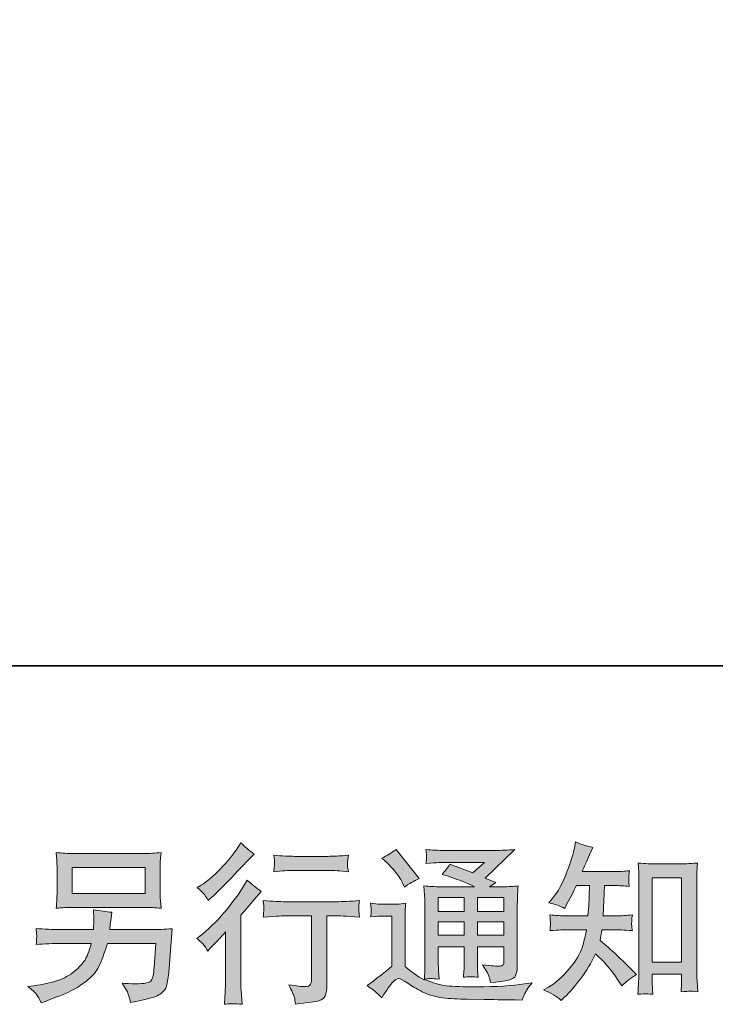
# Model space of a CAD drawing. Units: inches. Extents: x -1054 to 1688, y -390 to 1210.
# Drawn here: x 821 to 1086, y -389 to -14 of the extents above; entities that cross this region are included whole.
import ezdxf

# ---------------------------------------------------------------- set-up
doc = ezdxf.new("R2010")
doc.units = ezdxf.units.IN
doc.header["$MEASUREMENT"] = 0
doc.layers.add('图层 1', color=7, linetype='Continuous')

msp = doc.modelspace()

# ---------------------------------------------------------------- hatches: boundary and pattern name
at = {"layer": '图层 1'}
h = msp.add_hatch(color=7, dxfattribs=at)
h.dxf.hatch_style = 2
edge = h.paths.add_edge_path()
edge.add_spline(control_points=[(892.72, -369), (892.72, -369), (893.56, -368.09), (893.56, -368.09), (893.56, -368.09), (896.78, -364.74), (896.78, -364.74), (897.38, -364.1), (898.3, -363.09), (899.55, -361.72), (899.55, -361.72), (899.55, -379.88), (899.55, -379.88), (899.55, -380.96), (899.5, -382.2), (899.42, -383.62), (899.33, -385.04), (899.23, -386.93), (899.1, -389.29), (900.91, -389.03), (903.16, -389.03), (905.82, -389.29), (905.82, -389.29), (905.43, -384.07), (905.43, -384.07), (905.35, -383.04), (905.3, -381.64), (905.3, -379.88), (905.3, -379.88), (905.3, -355.34), (905.3, -355.34), (905.3, -355.34), (907.3, -353.02), (907.3, -353.02), (907.3, -353.02), (909.94, -349.99), (909.94, -349.99), (909.94, -349.99), (913.03, -346.38), (913.03, -346.38), (910.89, -344.71), (909.13, -343.25), (907.75, -342), (907.75, -342), (906.78, -343.68), (906.78, -343.68), (904.77, -347.07), (902.19, -350.61), (899.04, -354.31), (895.9, -358), (892.78, -361.03), (889.69, -363.39), (889.69, -363.39), (888.59, -364.23), (888.59, -364.23), (890.23, -365.43), (891.6, -367.02), (892.72, -369)], knot_values=[0, 0, 0, 0, 1, 1, 1, 2, 2, 2, 3, 3, 3, 4, 4, 4, 5, 5, 5, 6, 6, 6, 7, 7, 7, 8, 8, 8, 9, 9, 9, 10, 10, 10, 11, 11, 11, 12, 12, 12, 13, 13, 13, 14, 14, 14, 15, 15, 15, 16, 16, 16, 17, 17, 17, 18, 18, 18, 19, 19, 19, 19], degree=3, periodic=0)
edge = h.paths.add_edge_path()
edge.add_spline(control_points=[(891.48, -347.54), (891.89, -348.06), (892.37, -348.79), (892.93, -349.73), (892.93, -349.73), (893.71, -349.02), (893.71, -349.02), (896.84, -346.15), (899.91, -343.1), (902.92, -339.9), (905.93, -336.7), (907.79, -334.74), (908.52, -334.01), (908.52, -334.01), (910.46, -332.14), (910.46, -332.14), (908.61, -330.77), (906.89, -329.31), (905.3, -327.76), (905.3, -327.76), (904.14, -329.63), (904.14, -329.63), (902.55, -332.17), (900.38, -334.85), (897.64, -337.68), (894.89, -340.52), (892.42, -342.6), (890.23, -343.93), (890.23, -343.93), (888.75, -344.84), (888.75, -344.84), (890.16, -346.12), (891.08, -347.03), (891.48, -347.54)], knot_values=[0, 0, 0, 0, 1, 1, 1, 2, 2, 2, 3, 3, 3, 4, 4, 4, 5, 5, 5, 6, 6, 6, 7, 7, 7, 8, 8, 8, 9, 9, 9, 10, 10, 10, 11, 11, 11, 11], degree=3, periodic=0)
edge = h.paths.add_edge_path()
edge.add_spline(control_points=[(913.85, -349.78), (913.85, -349.78), (914.11, -351.9), (914.11, -351.9), (914.11, -352.01), (914.1, -352.33), (914.08, -352.85), (914.05, -353.36), (914.03, -353.83), (914.01, -354.24), (913.99, -354.65), (913.94, -355.27), (913.85, -356.07), (919.13, -355.72), (921.88, -355.55), (922.1, -355.55), (922.1, -355.55), (932.28, -355.55), (932.28, -355.55), (932.28, -355.55), (932.28, -378.23), (932.28, -378.23), (932.28, -379.95), (932.14, -381.09), (931.86, -381.67), (931.58, -382.25), (930.86, -382.55), (929.7, -382.55), (928.54, -382.59), (926.5, -382.35), (923.58, -381.84), (924.82, -384.2), (925.53, -385.79), (925.7, -386.63), (925.88, -387.46), (926, -388.32), (926.09, -389.18), (930.88, -388.67), (933.86, -388.24), (935.06, -387.92), (936.25, -387.59), (937.04, -386.99), (937.43, -386.11), (937.84, -385.23), (938.03, -383.66), (938.03, -381.39), (938.03, -381.39), (938.03, -355.55), (938.03, -355.55), (938.03, -355.55), (941.64, -355.55), (941.64, -355.55), (942.37, -355.55), (945.31, -355.72), (950.47, -356.07), (950.29, -354.24), (950.2, -353.19), (950.18, -352.91), (950.15, -352.65), (950.16, -352.27), (950.21, -351.79), (950.25, -351.32), (950.34, -350.66), (950.47, -349.78), (946.86, -350.08), (943.89, -350.23), (941.57, -350.23), (941.57, -350.23), (922.1, -350.23), (922.1, -350.23), (920.29, -350.23), (917.54, -350.08), (913.85, -349.78)], knot_values=[0, 0, 0, 0, 1, 1, 1, 2, 2, 2, 3, 3, 3, 4, 4, 4, 5, 5, 5, 6, 6, 6, 7, 7, 7, 8, 8, 8, 9, 9, 9, 10, 10, 10, 11, 11, 11, 12, 12, 12, 13, 13, 13, 14, 14, 14, 15, 15, 15, 16, 16, 16, 17, 17, 17, 18, 18, 18, 19, 19, 19, 20, 20, 20, 21, 21, 21, 22, 22, 22, 23, 23, 23, 24, 24, 24, 24], degree=3, periodic=0)
edge = h.paths.add_edge_path()
edge.add_spline(control_points=[(938.55, -332.96), (938.55, -332.96), (925.73, -332.96), (925.73, -332.96), (923.75, -332.96), (921.13, -332.81), (917.87, -332.51), (917.87, -332.51), (918.12, -334.55), (918.12, -334.55), (918.21, -335.22), (918.21, -335.88), (918.12, -336.55), (918.04, -337.21), (917.95, -337.96), (917.87, -338.8), (920.92, -338.46), (923.54, -338.29), (925.73, -338.29), (925.73, -338.29), (938.55, -338.29), (938.55, -338.29), (940.57, -338.29), (943.14, -338.46), (946.28, -338.8), (946.28, -338.8), (945.96, -336.83), (945.96, -336.83), (945.87, -336.59), (945.85, -336.2), (945.89, -335.62), (945.89, -334.91), (946.02, -333.86), (946.28, -332.51), (942.88, -332.81), (940.31, -332.96), (938.55, -332.96)], knot_values=[0, 0, 0, 0, 1, 1, 1, 2, 2, 2, 3, 3, 3, 4, 4, 4, 5, 5, 5, 6, 6, 6, 7, 7, 7, 8, 8, 8, 9, 9, 9, 10, 10, 10, 11, 11, 11, 12, 12, 12, 12], degree=3, periodic=0)
h = msp.add_hatch(color=7, dxfattribs=at)
h.dxf.hatch_style = 2
edge = h.paths.add_edge_path()
edge.add_spline(control_points=[(1027.24, -387.79), (1027.24, -387.79), (1028.46, -386.63), (1028.46, -386.63), (1030.48, -384.69), (1032.54, -382.31), (1034.65, -379.5), (1036.75, -376.68), (1038.62, -373.57), (1040.25, -370.13), (1043.39, -372.88), (1046.2, -376.1), (1048.69, -379.8), (1048.69, -379.8), (1050.3, -382.25), (1050.3, -382.25), (1051.94, -380.61), (1053.8, -379.18), (1055.91, -377.93), (1055.91, -377.93), (1052.3, -374.39), (1052.3, -374.39), (1052.3, -374.39), (1048.18, -370.33), (1048.18, -370.33), (1046.33, -368.61), (1044.27, -366.83), (1041.99, -364.98), (1042.25, -363.78), (1042.49, -362.42), (1042.7, -360.92), (1042.7, -360.92), (1048.18, -360.92), (1048.18, -360.92), (1048.78, -360.92), (1050.82, -361.03), (1054.3, -361.24), (1054.08, -359.72), (1053.99, -358.77), (1054.01, -358.43), (1054.03, -358.06), (1054.05, -357.68), (1054.07, -357.25), (1054.09, -356.82), (1054.17, -356.15), (1054.3, -355.27), (1052.11, -355.49), (1050.03, -355.6), (1048.05, -355.6), (1048.05, -355.6), (1043.22, -355.6), (1043.22, -355.6), (1043.22, -355.6), (1043.73, -344.08), (1043.73, -344.08), (1043.73, -344.08), (1047.6, -344.08), (1047.6, -344.08), (1049.32, -344.08), (1051.16, -344.19), (1053.14, -344.41), (1053.14, -344.41), (1053.01, -342.62), (1053.01, -342.62), (1052.92, -342), (1052.89, -341.59), (1052.91, -341.42), (1052.93, -341.25), (1052.96, -340.93), (1052.98, -340.46), (1053, -339.98), (1053.07, -339.32), (1053.2, -338.44), (1051.18, -338.65), (1049.32, -338.76), (1047.6, -338.76), (1047.6, -338.76), (1035.23, -338.76), (1035.23, -338.76), (1035.96, -336.95), (1036.88, -334.83), (1038, -332.38), (1038, -332.38), (1039.29, -329.55), (1039.29, -329.55), (1037.1, -329.2), (1034.91, -328.49), (1032.72, -327.42), (1032.72, -327.42), (1032.26, -329.8), (1032.26, -329.8), (1031.88, -331.69), (1030.93, -334.7), (1029.43, -338.84), (1027.93, -342.97), (1026.04, -346.43), (1023.76, -349.17), (1023.76, -349.17), (1022.54, -350.66), (1022.54, -350.66), (1024.81, -351.17), (1026.83, -351.88), (1028.59, -352.78), (1028.59, -352.78), (1029.3, -351.3), (1029.3, -351.3), (1029.3, -351.3), (1031.62, -346.92), (1031.62, -346.92), (1031.92, -346.32), (1032.39, -345.37), (1033.04, -344.08), (1033.04, -344.08), (1037.93, -344.08), (1037.93, -344.08), (1037.93, -344.08), (1037.68, -352.18), (1037.68, -352.18), (1037.63, -352.44), (1037.55, -353.58), (1037.42, -355.6), (1037.42, -355.6), (1029.24, -355.6), (1029.24, -355.6), (1027.22, -355.6), (1025.11, -355.49), (1022.92, -355.27), (1023.05, -356.93), (1023.13, -357.91), (1023.15, -358.22), (1023.17, -358.54), (1023.16, -358.92), (1023.12, -359.4), (1023.07, -359.87), (1023.01, -360.49), (1022.92, -361.24), (1026.4, -361.03), (1028.51, -360.92), (1029.24, -360.92), (1029.24, -360.92), (1036.84, -360.92), (1036.84, -360.92), (1036.41, -363.24), (1035.85, -365.54), (1035.16, -367.81), (1034.48, -370.09), (1032.84, -372.75), (1030.27, -375.83), (1027.69, -378.9), (1025.05, -381.22), (1022.34, -382.76), (1022.34, -382.76), (1020.54, -383.79), (1020.54, -383.79), (1023.33, -385), (1025.56, -386.33), (1027.24, -387.79)], knot_values=[0, 0, 0, 0, 1, 1, 1, 2, 2, 2, 3, 3, 3, 4, 4, 4, 5, 5, 5, 6, 6, 6, 7, 7, 7, 8, 8, 8, 9, 9, 9, 10, 10, 10, 11, 11, 11, 12, 12, 12, 13, 13, 13, 14, 14, 14, 15, 15, 15, 16, 16, 16, 17, 17, 17, 18, 18, 18, 19, 19, 19, 20, 20, 20, 21, 21, 21, 22, 22, 22, 23, 23, 23, 24, 24, 24, 25, 25, 25, 26, 26, 26, 27, 27, 27, 28, 28, 28, 29, 29, 29, 30, 30, 30, 31, 31, 31, 32, 32, 32, 33, 33, 33, 34, 34, 34, 35, 35, 35, 36, 36, 36, 37, 37, 37, 38, 38, 38, 39, 39, 39, 40, 40, 40, 41, 41, 41, 42, 42, 42, 43, 43, 43, 44, 44, 44, 45, 45, 45, 46, 46, 46, 47, 47, 47, 48, 48, 48, 49, 49, 49, 50, 50, 50, 51, 51, 51, 52, 52, 52, 52], degree=3, periodic=0)
edge = h.paths.add_edge_path()
edge.add_spline(control_points=[(1059.29, -385.25), (1059.59, -385.23), (1060.52, -385.32), (1062.05, -385.49), (1062.05, -385.49), (1061.99, -383.36), (1061.99, -383.36), (1061.99, -383.36), (1061.86, -381.3), (1061.86, -381.3), (1061.86, -381.3), (1061.86, -377.76), (1061.86, -377.76), (1061.86, -377.76), (1073.03, -377.76), (1073.03, -377.76), (1073.03, -377.76), (1073.03, -381.62), (1073.03, -381.62), (1073.03, -381.84), (1073, -382.2), (1072.96, -382.74), (1072.92, -383.28), (1072.9, -383.88), (1072.9, -384.52), (1074.61, -384.39), (1075.67, -384.31), (1076.07, -384.29), (1076.46, -384.26), (1077.49, -384.35), (1079.17, -384.52), (1079.17, -384.52), (1078.91, -380.21), (1078.91, -380.21), (1078.82, -378.92), (1078.78, -377.5), (1078.78, -375.93), (1078.78, -375.93), (1078.78, -342.56), (1078.78, -342.56), (1078.78, -341.23), (1078.79, -340.13), (1078.81, -339.25), (1078.83, -338.39), (1078.93, -337.15), (1079.1, -335.52), (1075.65, -335.73), (1073.65, -335.84), (1073.13, -335.84), (1073.13, -335.84), (1062.24, -335.84), (1062.24, -335.84), (1061.5, -335.84), (1059.58, -335.73), (1056.47, -335.52), (1056.47, -335.52), (1056.73, -338.99), (1056.73, -338.99), (1056.77, -339.53), (1056.79, -340.71), (1056.79, -342.56), (1056.79, -342.56), (1056.79, -376.73), (1056.79, -376.73), (1056.79, -377.93), (1056.75, -379.2), (1056.66, -380.55), (1056.58, -381.9), (1056.49, -383.56), (1056.4, -385.49), (1058.02, -385.36), (1058.99, -385.27), (1059.29, -385.25)], knot_values=[0, 0, 0, 0, 1, 1, 1, 2, 2, 2, 3, 3, 3, 4, 4, 4, 5, 5, 5, 6, 6, 6, 7, 7, 7, 8, 8, 8, 9, 9, 9, 10, 10, 10, 11, 11, 11, 12, 12, 12, 13, 13, 13, 14, 14, 14, 15, 15, 15, 16, 16, 16, 17, 17, 17, 18, 18, 18, 19, 19, 19, 20, 20, 20, 21, 21, 21, 22, 22, 22, 23, 23, 23, 24, 24, 24, 24], degree=3, periodic=0)
h.paths.add_polyline_path([(1061.86, -341.16), (1073.03, -341.16), (1073.03, -373.21), (1061.86, -373.21)])
h = msp.add_hatch(color=7, dxfattribs=at)
h.dxf.hatch_style = 2
h.paths.add_polyline_path([(841.16, -337.19), (868.9, -337.19), (868.9, -347.07), (841.16, -347.07)])
edge = h.paths.add_edge_path()
edge.add_spline(control_points=[(827.47, -385.36), (828, -386.03), (828.64, -387.16), (829.37, -388.75), (829.37, -388.75), (831.23, -388.04), (831.23, -388.04), (836.09, -386.24), (839.49, -384.82), (841.45, -383.79), (843.4, -382.76), (845.34, -381.45), (847.28, -379.86), (849.21, -378.27), (850.7, -376.28), (851.75, -373.87), (852.81, -371.47), (853.74, -368.89), (854.56, -366.14), (854.56, -366.14), (872.98, -366.14), (872.98, -366.14), (872.98, -366.14), (872.34, -375.22), (872.34, -375.22), (872.21, -376.56), (872.12, -377.46), (872.08, -377.95), (872.04, -378.45), (871.79, -379.18), (871.34, -380.12), (870.89, -381.07), (868.79, -381.52), (865.06, -381.47), (863.38, -381.47), (861.75, -381.39), (860.16, -381.22), (861.41, -383.19), (862.09, -384.31), (862.22, -384.59), (862.35, -384.87), (862.72, -386.2), (863.32, -388.56), (869.03, -387.53), (872.63, -386.58), (874.11, -385.73), (875.59, -384.87), (876.54, -383.86), (876.94, -382.72), (877.35, -381.58), (877.66, -379.76), (877.88, -377.22), (877.88, -377.22), (879.17, -360.56), (879.17, -360.56), (876.33, -360.73), (873.71, -360.81), (871.31, -360.81), (871.31, -360.81), (855.46, -360.81), (855.46, -360.81), (855.46, -360.81), (855.65, -358.88), (855.65, -358.88), (855.65, -358.88), (855.97, -356.56), (855.97, -356.56), (855.97, -356.56), (856.3, -354.24), (856.3, -354.24), (854.15, -354.07), (851.79, -353.75), (849.21, -353.28), (849.21, -353.28), (849.34, -356.37), (849.34, -356.37), (849.34, -356.37), (849.4, -357.53), (849.4, -357.53), (849.4, -357.79), (849.38, -358.22), (849.34, -358.84), (849.3, -359.46), (849.27, -360.13), (849.27, -360.81), (849.27, -360.81), (837.23, -360.81), (837.23, -360.81), (833.62, -360.81), (830.38, -360.68), (827.5, -360.43), (827.5, -360.43), (827.63, -362.36), (827.63, -362.36), (827.67, -363.13), (827.68, -363.56), (827.66, -363.67), (827.64, -363.78), (827.62, -364.08), (827.59, -364.51), (827.57, -364.96), (827.54, -365.65), (827.5, -366.53), (830.63, -366.27), (833.88, -366.14), (837.23, -366.14), (837.23, -366.14), (848.44, -366.14), (848.44, -366.14), (847.53, -369.19), (846.7, -371.34), (845.92, -372.58), (845.15, -373.83), (843.85, -375.2), (842.03, -376.73), (840.2, -378.25), (838.02, -379.43), (835.49, -380.27), (832.95, -381.11), (829.97, -381.77), (826.53, -382.25), (826.53, -382.25), (824.34, -382.57), (824.34, -382.57), (825.89, -383.77), (826.93, -384.69), (827.47, -385.36)], knot_values=[0, 0, 0, 0, 1, 1, 1, 2, 2, 2, 3, 3, 3, 4, 4, 4, 5, 5, 5, 6, 6, 6, 7, 7, 7, 8, 8, 8, 9, 9, 9, 10, 10, 10, 11, 11, 11, 12, 12, 12, 13, 13, 13, 14, 14, 14, 15, 15, 15, 16, 16, 16, 17, 17, 17, 18, 18, 18, 19, 19, 19, 20, 20, 20, 21, 21, 21, 22, 22, 22, 23, 23, 23, 24, 24, 24, 25, 25, 25, 26, 26, 26, 27, 27, 27, 28, 28, 28, 29, 29, 29, 30, 30, 30, 31, 31, 31, 32, 32, 32, 33, 33, 33, 34, 34, 34, 35, 35, 35, 36, 36, 36, 37, 37, 37, 38, 38, 38, 39, 39, 39, 40, 40, 40, 41, 41, 41, 42, 42, 42, 42], degree=3, periodic=0)
edge = h.paths.add_edge_path()
edge.add_spline(control_points=[(841.71, -352.4), (841.71, -352.4), (868.28, -352.4), (868.28, -352.4), (870.56, -352.4), (872.79, -352.5), (874.98, -352.72), (874.98, -352.72), (874.72, -349.54), (874.72, -349.54), (874.68, -349.11), (874.66, -348.01), (874.66, -346.23), (874.66, -346.23), (874.66, -338.14), (874.66, -338.14), (874.66, -336.63), (874.67, -335.49), (874.69, -334.74), (874.71, -333.99), (874.81, -332.92), (874.98, -331.54), (872.79, -331.76), (870.56, -331.87), (868.28, -331.87), (868.28, -331.87), (841.78, -331.87), (841.78, -331.87), (839.5, -331.87), (837.27, -331.76), (835.08, -331.54), (835.08, -331.54), (835.34, -334.64), (835.34, -334.64), (835.38, -335.13), (835.4, -336.29), (835.4, -338.14), (835.4, -338.14), (835.4, -346.17), (835.4, -346.17), (835.4, -347.61), (835.38, -348.7), (835.34, -349.47), (835.29, -350.25), (835.21, -351.34), (835.08, -352.72), (837.27, -352.5), (839.48, -352.4), (841.71, -352.4)], knot_values=[0, 0, 0, 0, 1, 1, 1, 2, 2, 2, 3, 3, 3, 4, 4, 4, 5, 5, 5, 6, 6, 6, 7, 7, 7, 8, 8, 8, 9, 9, 9, 10, 10, 10, 11, 11, 11, 12, 12, 12, 13, 13, 13, 14, 14, 14, 15, 15, 15, 16, 16, 16, 16], degree=3, periodic=0)
h = msp.add_hatch(color=7, dxfattribs=at)
h.dxf.hatch_style = 2
h.paths.add_polyline_path([(980.47, -348.57), (990.35, -348.57), (990.35, -353.9), (980.47, -353.9)])
edge = h.paths.add_edge_path()
edge.add_spline(control_points=[(959.03, -386.8), (960.8, -383.84), (962.17, -381.84), (963.16, -380.81), (964.02, -379.91), (964.75, -379.45), (965.37, -379.48), (965.99, -379.5), (967.09, -380.06), (968.63, -381.13), (970.17, -382.2), (972.08, -383.32), (974.35, -384.5), (976.62, -385.68), (979.2, -386.46), (982.08, -386.8), (984.95, -387.14), (988.03, -387.34), (991.29, -387.38), (991.29, -387.38), (997.93, -387.44), (997.93, -387.44), (1003.17, -387.53), (1007.07, -387.59), (1009.65, -387.64), (1009.65, -387.64), (1012.36, -387.7), (1012.36, -387.7), (1013.13, -385.73), (1013.73, -384.39), (1014.16, -383.73), (1014.59, -383.06), (1015.28, -382.18), (1016.22, -381.07), (1016.22, -381.07), (1013.32, -381.52), (1013.32, -381.52), (1008.77, -382.25), (1002.65, -382.61), (994.96, -382.61), (990.07, -382.65), (986.25, -382.53), (983.53, -382.22), (980.8, -381.92), (978.02, -381.09), (975.18, -379.71), (976.69, -379.54), (977.59, -379.45), (977.89, -379.48), (978.19, -379.5), (979.16, -379.58), (980.79, -379.71), (980.79, -379.71), (980.53, -376.36), (980.53, -376.36), (980.49, -375.89), (980.47, -374.67), (980.47, -372.69), (980.47, -372.69), (980.47, -367.47), (980.47, -367.47), (980.47, -367.47), (990.35, -367.47), (990.35, -367.47), (990.35, -367.47), (990.35, -373.01), (990.35, -373.01), (990.35, -374.17), (990.32, -375.12), (990.28, -375.87), (990.24, -376.62), (990.15, -377.67), (990.02, -379), (991.91, -378.75), (993.8, -378.75), (995.68, -379), (995.68, -379), (995.43, -376.3), (995.43, -376.3), (995.39, -376), (995.35, -375.4), (995.33, -374.52), (995.31, -373.63), (995.33, -373.14), (995.37, -373.01), (995.37, -373.01), (995.43, -367.47), (995.43, -367.47), (995.43, -367.47), (1005.46, -367.47), (1005.46, -367.47), (1005.46, -367.47), (1005.46, -372.56), (1005.46, -372.56), (1005.46, -373.42), (1005.36, -373.98), (1005.14, -374.26), (1004.93, -374.54), (1004.45, -374.71), (1003.72, -374.75), (1002.91, -374.84), (1000.76, -374.69), (997.28, -374.3), (997.28, -374.3), (999.21, -377.26), (999.21, -377.26), (999.56, -377.78), (999.92, -379.02), (1000.31, -381), (1006.23, -380.57), (1009.39, -379.73), (1009.82, -378.49), (1010.25, -377.24), (1010.49, -376.25), (1010.53, -375.52), (1010.53, -375.52), (1010.53, -351.99), (1010.53, -351.99), (1010.53, -350.81), (1010.55, -349.63), (1010.6, -348.38), (1010.64, -347.16), (1010.73, -345.76), (1010.85, -344.21), (1009.01, -344.43), (1007.21, -344.54), (1005.46, -344.54), (1005.46, -344.54), (999.93, -344.54), (999.93, -344.54), (999.93, -344.54), (1002.31, -342.92), (1002.31, -342.92), (1002.31, -342.92), (998.27, -341.21), (998.27, -341.21), (998.27, -341.21), (1009.63, -330.38), (1009.63, -330.38), (1007.06, -330.6), (1004.45, -330.71), (1001.79, -330.71), (1001.79, -330.71), (982.98, -330.71), (982.98, -330.71), (980.36, -330.71), (977.96, -330.6), (975.78, -330.38), (975.96, -331.84), (976.03, -332.68), (976.01, -332.94), (975.99, -333.2), (975.97, -333.54), (975.95, -333.95), (975.92, -334.33), (975.87, -334.91), (975.78, -335.64), (980.14, -335.39), (982.42, -335.26), (982.59, -335.26), (982.59, -335.26), (998.01, -335.26), (998.01, -335.26), (998.01, -335.26), (993.58, -339.27), (993.58, -339.27), (993.58, -339.27), (984.9, -335.97), (984.9, -335.97), (984.05, -337.32), (983.04, -338.63), (981.88, -339.85), (987.1, -341.4), (991.23, -342.95), (994.21, -344.54), (994.21, -344.54), (981.24, -344.54), (981.24, -344.54), (979.23, -344.54), (977.16, -344.43), (975.01, -344.21), (975.01, -344.21), (975.2, -347.69), (975.2, -347.69), (975.33, -350.25), (975.4, -351.58), (975.4, -351.67), (975.4, -351.67), (975.4, -373.31), (975.4, -373.31), (975.4, -374.82), (975.38, -375.95), (975.33, -376.73), (975.29, -377.5), (975.2, -378.57), (975.07, -379.95), (972.63, -378.66), (970.22, -376.96), (967.84, -374.86), (967.84, -374.86), (967.84, -355.34), (967.84, -355.34), (967.84, -354.65), (967.85, -354.01), (967.87, -353.4), (967.89, -352.8), (967.99, -351.92), (968.16, -350.81), (966.9, -351.02), (965.8, -351.15), (964.83, -351.15), (964.83, -351.15), (958.52, -351.15), (958.52, -351.15), (957.32, -351.15), (956.05, -351.04), (954.72, -350.83), (954.72, -350.83), (954.98, -352.65), (954.98, -352.65), (954.98, -352.76), (954.96, -353.04), (954.94, -353.45), (954.92, -353.88), (954.9, -354.24), (954.88, -354.56), (954.86, -354.89), (954.8, -355.36), (954.72, -356.02), (954.72, -356.02), (956.91, -355.83), (956.91, -355.83), (957.94, -355.75), (958.52, -355.7), (958.65, -355.7), (958.65, -355.7), (962.77, -355.7), (962.77, -355.7), (962.77, -355.7), (962.77, -374.82), (962.77, -374.82), (959.94, -377.22), (957.53, -379.13), (955.56, -380.55), (955.56, -380.55), (953.36, -382.16), (953.36, -382.16), (955.51, -383.62), (957.4, -385.17), (959.03, -386.8)], knot_values=[0, 0, 0, 0, 1, 1, 1, 2, 2, 2, 3, 3, 3, 4, 4, 4, 5, 5, 5, 6, 6, 6, 7, 7, 7, 8, 8, 8, 9, 9, 9, 10, 10, 10, 11, 11, 11, 12, 12, 12, 13, 13, 13, 14, 14, 14, 15, 15, 15, 16, 16, 16, 17, 17, 17, 18, 18, 18, 19, 19, 19, 20, 20, 20, 21, 21, 21, 22, 22, 22, 23, 23, 23, 24, 24, 24, 25, 25, 25, 26, 26, 26, 27, 27, 27, 28, 28, 28, 29, 29, 29, 30, 30, 30, 31, 31, 31, 32, 32, 32, 33, 33, 33, 34, 34, 34, 35, 35, 35, 36, 36, 36, 37, 37, 37, 38, 38, 38, 39, 39, 39, 40, 40, 40, 41, 41, 41, 42, 42, 42, 43, 43, 43, 44, 44, 44, 45, 45, 45, 46, 46, 46, 47, 47, 47, 48, 48, 48, 49, 49, 49, 50, 50, 50, 51, 51, 51, 52, 52, 52, 53, 53, 53, 54, 54, 54, 55, 55, 55, 56, 56, 56, 57, 57, 57, 58, 58, 58, 59, 59, 59, 60, 60, 60, 61, 61, 61, 62, 62, 62, 63, 63, 63, 64, 64, 64, 65, 65, 65, 66, 66, 66, 67, 67, 67, 68, 68, 68, 69, 69, 69, 70, 70, 70, 71, 71, 71, 72, 72, 72, 73, 73, 73, 74, 74, 74, 75, 75, 75, 76, 76, 76, 77, 77, 77, 78, 78, 78, 79, 79, 79, 80, 80, 80, 81, 81, 81, 82, 82, 82, 83, 83, 83, 83], degree=3, periodic=0)
h.paths.add_polyline_path([(980.47, -357.94), (990.35, -357.94), (990.35, -362.92), (980.47, -362.92)])
h.paths.add_polyline_path([(995.41, -357.94), (1005.46, -357.94), (1005.46, -362.92), (995.41, -362.92)])
h.paths.add_polyline_path([(995.41, -348.57), (1005.46, -348.57), (1005.46, -353.9), (995.41, -353.9)])
edge = h.paths.add_edge_path()
edge.add_spline(control_points=[(961.03, -335.43), (961.5, -335.9), (962.41, -336.91), (963.74, -338.46), (965.07, -340), (966.06, -341.44), (966.7, -342.77), (966.7, -342.77), (967.6, -344.64), (967.6, -344.64), (969.32, -343.4), (971.17, -342.32), (973.14, -341.42), (973.14, -341.42), (964.38, -330.34), (964.38, -330.34), (962.66, -331.63), (960.88, -332.75), (959.03, -333.69), (959.03, -333.69), (961.03, -335.43), (961.03, -335.43)], knot_values=[0, 0, 0, 0, 1, 1, 1, 2, 2, 2, 3, 3, 3, 4, 4, 4, 5, 5, 5, 6, 6, 6, 7, 7, 7, 7], degree=3, periodic=0)

# ---------------------------------------------------------------- linework, layer by layer
at = {"layer": '图层 1', "color": 7, "lineweight": 35}
msp.add_lwpolyline([(1688.32, -260.43), (-1054.47, -260.43), (-1054.47, 1110.98), (1688.32, 1110.98), (1688.32, -260.43)], dxfattribs=at)
at = {"layer": '图层 1', "color": 7, "lineweight": 0}
for points in [[(841.16, -337.19), (868.9, -337.19), (868.9, -347.07), (841.16, -347.07), (841.16, -337.19)], [(1061.86, -341.16), (1073.03, -341.16), (1073.03, -373.21), (1061.86, -373.21), (1061.86, -341.16)], [(980.47, -348.57), (990.35, -348.57), (990.35, -353.9), (980.47, -353.9), (980.47, -348.57)], [(995.41, -348.57), (1005.46, -348.57), (1005.46, -353.9), (995.41, -353.9), (995.41, -348.57)], [(980.47, -357.94), (990.35, -357.94), (990.35, -362.92), (980.47, -362.92), (980.47, -357.94)], [(995.41, -357.94), (1005.46, -357.94), (1005.46, -362.92), (995.41, -362.92), (995.41, -357.94)]]:
    msp.add_lwpolyline(points, dxfattribs=at)
for points, knots in [([(891.48, -347.54), (891.89, -348.06), (892.37, -348.79), (892.93, -349.73), (892.93, -349.73), (893.71, -349.02), (893.71, -349.02), (896.84, -346.15), (899.91, -343.1), (902.92, -339.9), (905.93, -336.7), (907.79, -334.74), (908.52, -334.01), (908.52, -334.01), (910.46, -332.14), (910.46, -332.14), (908.61, -330.77), (906.89, -329.31), (905.3, -327.76), (905.3, -327.76), (904.14, -329.63), (904.14, -329.63), (902.55, -332.17), (900.38, -334.85), (897.64, -337.68), (894.89, -340.52), (892.42, -342.6), (890.23, -343.93), (890.23, -343.93), (888.75, -344.84), (888.75, -344.84), (890.16, -346.12), (891.08, -347.03), (891.48, -347.54)], [0, 0, 0, 0, 1, 1, 1, 2, 2, 2, 3, 3, 3, 4, 4, 4, 5, 5, 5, 6, 6, 6, 7, 7, 7, 8, 8, 8, 9, 9, 9, 10, 10, 10, 11, 11, 11, 11]), ([(1027.24, -387.79), (1027.24, -387.79), (1028.46, -386.63), (1028.46, -386.63), (1030.48, -384.69), (1032.54, -382.31), (1034.65, -379.5), (1036.75, -376.68), (1038.62, -373.57), (1040.25, -370.13), (1043.39, -372.88), (1046.2, -376.1), (1048.69, -379.8), (1048.69, -379.8), (1050.3, -382.25), (1050.3, -382.25), (1051.94, -380.61), (1053.8, -379.18), (1055.91, -377.93), (1055.91, -377.93), (1052.3, -374.39), (1052.3, -374.39), (1052.3, -374.39), (1048.18, -370.33), (1048.18, -370.33), (1046.33, -368.61), (1044.27, -366.83), (1041.99, -364.98), (1042.25, -363.78), (1042.49, -362.42), (1042.7, -360.92), (1042.7, -360.92), (1048.18, -360.92), (1048.18, -360.92), (1048.78, -360.92), (1050.82, -361.03), (1054.3, -361.24), (1054.08, -359.72), (1053.99, -358.77), (1054.01, -358.43), (1054.03, -358.06), (1054.05, -357.68), (1054.07, -357.25), (1054.09, -356.82), (1054.17, -356.15), (1054.3, -355.27), (1052.11, -355.49), (1050.03, -355.6), (1048.05, -355.6), (1048.05, -355.6), (1043.22, -355.6), (1043.22, -355.6), (1043.22, -355.6), (1043.73, -344.08), (1043.73, -344.08), (1043.73, -344.08), (1047.6, -344.08), (1047.6, -344.08), (1049.32, -344.08), (1051.16, -344.19), (1053.14, -344.41), (1053.14, -344.41), (1053.01, -342.62), (1053.01, -342.62), (1052.92, -342), (1052.89, -341.59), (1052.91, -341.42), (1052.93, -341.25), (1052.96, -340.93), (1052.98, -340.46), (1053, -339.98), (1053.07, -339.32), (1053.2, -338.44), (1051.18, -338.65), (1049.32, -338.76), (1047.6, -338.76), (1047.6, -338.76), (1035.23, -338.76), (1035.23, -338.76), (1035.96, -336.95), (1036.88, -334.83), (1038, -332.38), (1038, -332.38), (1039.29, -329.55), (1039.29, -329.55), (1037.1, -329.2), (1034.91, -328.49), (1032.72, -327.42), (1032.72, -327.42), (1032.26, -329.8), (1032.26, -329.8), (1031.88, -331.69), (1030.93, -334.7), (1029.43, -338.84), (1027.93, -342.97), (1026.04, -346.43), (1023.76, -349.17), (1023.76, -349.17), (1022.54, -350.66), (1022.54, -350.66), (1024.81, -351.17), (1026.83, -351.88), (1028.59, -352.78), (1028.59, -352.78), (1029.3, -351.3), (1029.3, -351.3), (1029.3, -351.3), (1031.62, -346.92), (1031.62, -346.92), (1031.92, -346.32), (1032.39, -345.37), (1033.04, -344.08), (1033.04, -344.08), (1037.93, -344.08), (1037.93, -344.08), (1037.93, -344.08), (1037.68, -352.18), (1037.68, -352.18), (1037.63, -352.44), (1037.55, -353.58), (1037.42, -355.6), (1037.42, -355.6), (1029.24, -355.6), (1029.24, -355.6), (1027.22, -355.6), (1025.11, -355.49), (1022.92, -355.27), (1023.05, -356.93), (1023.13, -357.91), (1023.15, -358.22), (1023.17, -358.54), (1023.16, -358.92), (1023.12, -359.4), (1023.07, -359.87), (1023.01, -360.49), (1022.92, -361.24), (1026.4, -361.03), (1028.51, -360.92), (1029.24, -360.92), (1029.24, -360.92), (1036.84, -360.92), (1036.84, -360.92), (1036.41, -363.24), (1035.85, -365.54), (1035.16, -367.81), (1034.48, -370.09), (1032.84, -372.75), (1030.27, -375.83), (1027.69, -378.9), (1025.05, -381.22), (1022.34, -382.76), (1022.34, -382.76), (1020.54, -383.79), (1020.54, -383.79), (1023.33, -385), (1025.56, -386.33), (1027.24, -387.79)], [0, 0, 0, 0, 1, 1, 1, 2, 2, 2, 3, 3, 3, 4, 4, 4, 5, 5, 5, 6, 6, 6, 7, 7, 7, 8, 8, 8, 9, 9, 9, 10, 10, 10, 11, 11, 11, 12, 12, 12, 13, 13, 13, 14, 14, 14, 15, 15, 15, 16, 16, 16, 17, 17, 17, 18, 18, 18, 19, 19, 19, 20, 20, 20, 21, 21, 21, 22, 22, 22, 23, 23, 23, 24, 24, 24, 25, 25, 25, 26, 26, 26, 27, 27, 27, 28, 28, 28, 29, 29, 29, 30, 30, 30, 31, 31, 31, 32, 32, 32, 33, 33, 33, 34, 34, 34, 35, 35, 35, 36, 36, 36, 37, 37, 37, 38, 38, 38, 39, 39, 39, 40, 40, 40, 41, 41, 41, 42, 42, 42, 43, 43, 43, 44, 44, 44, 45, 45, 45, 46, 46, 46, 47, 47, 47, 48, 48, 48, 49, 49, 49, 50, 50, 50, 51, 51, 51, 52, 52, 52, 52]), ([(841.71, -352.4), (841.71, -352.4), (868.28, -352.4), (868.28, -352.4), (870.56, -352.4), (872.79, -352.5), (874.98, -352.72), (874.98, -352.72), (874.72, -349.54), (874.72, -349.54), (874.68, -349.11), (874.66, -348.01), (874.66, -346.23), (874.66, -346.23), (874.66, -338.14), (874.66, -338.14), (874.66, -336.63), (874.67, -335.49), (874.69, -334.74), (874.71, -333.99), (874.81, -332.92), (874.98, -331.54), (872.79, -331.76), (870.56, -331.87), (868.28, -331.87), (868.28, -331.87), (841.78, -331.87), (841.78, -331.87), (839.5, -331.87), (837.27, -331.76), (835.08, -331.54), (835.08, -331.54), (835.34, -334.64), (835.34, -334.64), (835.38, -335.13), (835.4, -336.29), (835.4, -338.14), (835.4, -338.14), (835.4, -346.17), (835.4, -346.17), (835.4, -347.61), (835.38, -348.7), (835.34, -349.47), (835.29, -350.25), (835.21, -351.34), (835.08, -352.72), (837.27, -352.5), (839.48, -352.4), (841.71, -352.4)], [0, 0, 0, 0, 1, 1, 1, 2, 2, 2, 3, 3, 3, 4, 4, 4, 5, 5, 5, 6, 6, 6, 7, 7, 7, 8, 8, 8, 9, 9, 9, 10, 10, 10, 11, 11, 11, 12, 12, 12, 13, 13, 13, 14, 14, 14, 15, 15, 15, 16, 16, 16, 16]), ([(938.55, -332.96), (938.55, -332.96), (925.73, -332.96), (925.73, -332.96), (923.75, -332.96), (921.13, -332.81), (917.87, -332.51), (917.87, -332.51), (918.12, -334.55), (918.12, -334.55), (918.21, -335.22), (918.21, -335.88), (918.12, -336.55), (918.04, -337.21), (917.95, -337.96), (917.87, -338.8), (920.92, -338.46), (923.54, -338.29), (925.73, -338.29), (925.73, -338.29), (938.55, -338.29), (938.55, -338.29), (940.57, -338.29), (943.14, -338.46), (946.28, -338.8), (946.28, -338.8), (945.96, -336.83), (945.96, -336.83), (945.87, -336.59), (945.85, -336.2), (945.89, -335.62), (945.89, -334.91), (946.02, -333.86), (946.28, -332.51), (942.88, -332.81), (940.31, -332.96), (938.55, -332.96)], [0, 0, 0, 0, 1, 1, 1, 2, 2, 2, 3, 3, 3, 4, 4, 4, 5, 5, 5, 6, 6, 6, 7, 7, 7, 8, 8, 8, 9, 9, 9, 10, 10, 10, 11, 11, 11, 12, 12, 12, 12]), ([(959.03, -386.8), (960.8, -383.84), (962.17, -381.84), (963.16, -380.81), (964.02, -379.91), (964.75, -379.45), (965.37, -379.48), (965.99, -379.5), (967.09, -380.06), (968.63, -381.13), (970.17, -382.2), (972.08, -383.32), (974.35, -384.5), (976.62, -385.68), (979.2, -386.46), (982.08, -386.8), (984.95, -387.14), (988.03, -387.34), (991.29, -387.38), (991.29, -387.38), (997.93, -387.44), (997.93, -387.44), (1003.17, -387.53), (1007.07, -387.59), (1009.65, -387.64), (1009.65, -387.64), (1012.36, -387.7), (1012.36, -387.7), (1013.13, -385.73), (1013.73, -384.39), (1014.16, -383.73), (1014.59, -383.06), (1015.28, -382.18), (1016.22, -381.07), (1016.22, -381.07), (1013.32, -381.52), (1013.32, -381.52), (1008.77, -382.25), (1002.65, -382.61), (994.96, -382.61), (990.07, -382.65), (986.25, -382.53), (983.53, -382.22), (980.8, -381.92), (978.02, -381.09), (975.18, -379.71), (976.69, -379.54), (977.59, -379.45), (977.89, -379.48), (978.19, -379.5), (979.16, -379.58), (980.79, -379.71), (980.79, -379.71), (980.53, -376.36), (980.53, -376.36), (980.49, -375.89), (980.47, -374.67), (980.47, -372.69), (980.47, -372.69), (980.47, -367.47), (980.47, -367.47), (980.47, -367.47), (990.35, -367.47), (990.35, -367.47), (990.35, -367.47), (990.35, -373.01), (990.35, -373.01), (990.35, -374.17), (990.32, -375.12), (990.28, -375.87), (990.24, -376.62), (990.15, -377.67), (990.02, -379), (991.91, -378.75), (993.8, -378.75), (995.68, -379), (995.68, -379), (995.43, -376.3), (995.43, -376.3), (995.39, -376), (995.35, -375.4), (995.33, -374.52), (995.31, -373.63), (995.33, -373.14), (995.37, -373.01), (995.37, -373.01), (995.43, -367.47), (995.43, -367.47), (995.43, -367.47), (1005.46, -367.47), (1005.46, -367.47), (1005.46, -367.47), (1005.46, -372.56), (1005.46, -372.56), (1005.46, -373.42), (1005.36, -373.98), (1005.14, -374.26), (1004.93, -374.54), (1004.45, -374.71), (1003.72, -374.75), (1002.91, -374.84), (1000.76, -374.69), (997.28, -374.3), (997.28, -374.3), (999.21, -377.26), (999.21, -377.26), (999.56, -377.78), (999.92, -379.02), (1000.31, -381), (1006.23, -380.57), (1009.39, -379.73), (1009.82, -378.49), (1010.25, -377.24), (1010.49, -376.25), (1010.53, -375.52), (1010.53, -375.52), (1010.53, -351.99), (1010.53, -351.99), (1010.53, -350.81), (1010.55, -349.63), (1010.6, -348.38), (1010.64, -347.16), (1010.73, -345.76), (1010.85, -344.21), (1009.01, -344.43), (1007.21, -344.54), (1005.46, -344.54), (1005.46, -344.54), (999.93, -344.54), (999.93, -344.54), (999.93, -344.54), (1002.31, -342.92), (1002.31, -342.92), (1002.31, -342.92), (998.27, -341.21), (998.27, -341.21), (998.27, -341.21), (1009.63, -330.38), (1009.63, -330.38), (1007.06, -330.6), (1004.45, -330.71), (1001.79, -330.71), (1001.79, -330.71), (982.98, -330.71), (982.98, -330.71), (980.36, -330.71), (977.96, -330.6), (975.78, -330.38), (975.96, -331.84), (976.03, -332.68), (976.01, -332.94), (975.99, -333.2), (975.97, -333.54), (975.95, -333.95), (975.92, -334.33), (975.87, -334.91), (975.78, -335.64), (980.14, -335.39), (982.42, -335.26), (982.59, -335.26), (982.59, -335.26), (998.01, -335.26), (998.01, -335.26), (998.01, -335.26), (993.58, -339.27), (993.58, -339.27), (993.58, -339.27), (984.9, -335.97), (984.9, -335.97), (984.05, -337.32), (983.04, -338.63), (981.88, -339.85), (987.1, -341.4), (991.23, -342.95), (994.21, -344.54), (994.21, -344.54), (981.24, -344.54), (981.24, -344.54), (979.23, -344.54), (977.16, -344.43), (975.01, -344.21), (975.01, -344.21), (975.2, -347.69), (975.2, -347.69), (975.33, -350.25), (975.4, -351.58), (975.4, -351.67), (975.4, -351.67), (975.4, -373.31), (975.4, -373.31), (975.4, -374.82), (975.38, -375.95), (975.33, -376.73), (975.29, -377.5), (975.2, -378.57), (975.07, -379.95), (972.63, -378.66), (970.22, -376.96), (967.84, -374.86), (967.84, -374.86), (967.84, -355.34), (967.84, -355.34), (967.84, -354.65), (967.85, -354.01), (967.87, -353.4), (967.89, -352.8), (967.99, -351.92), (968.16, -350.81), (966.9, -351.02), (965.8, -351.15), (964.83, -351.15), (964.83, -351.15), (958.52, -351.15), (958.52, -351.15), (957.32, -351.15), (956.05, -351.04), (954.72, -350.83), (954.72, -350.83), (954.98, -352.65), (954.98, -352.65), (954.98, -352.76), (954.96, -353.04), (954.94, -353.45), (954.92, -353.88), (954.9, -354.24), (954.88, -354.56), (954.86, -354.89), (954.8, -355.36), (954.72, -356.02), (954.72, -356.02), (956.91, -355.83), (956.91, -355.83), (957.94, -355.75), (958.52, -355.7), (958.65, -355.7), (958.65, -355.7), (962.77, -355.7), (962.77, -355.7), (962.77, -355.7), (962.77, -374.82), (962.77, -374.82), (959.94, -377.22), (957.53, -379.13), (955.56, -380.55), (955.56, -380.55), (953.36, -382.16), (953.36, -382.16), (955.51, -383.62), (957.4, -385.17), (959.03, -386.8)], [0, 0, 0, 0, 1, 1, 1, 2, 2, 2, 3, 3, 3, 4, 4, 4, 5, 5, 5, 6, 6, 6, 7, 7, 7, 8, 8, 8, 9, 9, 9, 10, 10, 10, 11, 11, 11, 12, 12, 12, 13, 13, 13, 14, 14, 14, 15, 15, 15, 16, 16, 16, 17, 17, 17, 18, 18, 18, 19, 19, 19, 20, 20, 20, 21, 21, 21, 22, 22, 22, 23, 23, 23, 24, 24, 24, 25, 25, 25, 26, 26, 26, 27, 27, 27, 28, 28, 28, 29, 29, 29, 30, 30, 30, 31, 31, 31, 32, 32, 32, 33, 33, 33, 34, 34, 34, 35, 35, 35, 36, 36, 36, 37, 37, 37, 38, 38, 38, 39, 39, 39, 40, 40, 40, 41, 41, 41, 42, 42, 42, 43, 43, 43, 44, 44, 44, 45, 45, 45, 46, 46, 46, 47, 47, 47, 48, 48, 48, 49, 49, 49, 50, 50, 50, 51, 51, 51, 52, 52, 52, 53, 53, 53, 54, 54, 54, 55, 55, 55, 56, 56, 56, 57, 57, 57, 58, 58, 58, 59, 59, 59, 60, 60, 60, 61, 61, 61, 62, 62, 62, 63, 63, 63, 64, 64, 64, 65, 65, 65, 66, 66, 66, 67, 67, 67, 68, 68, 68, 69, 69, 69, 70, 70, 70, 71, 71, 71, 72, 72, 72, 73, 73, 73, 74, 74, 74, 75, 75, 75, 76, 76, 76, 77, 77, 77, 78, 78, 78, 79, 79, 79, 80, 80, 80, 81, 81, 81, 82, 82, 82, 83, 83, 83, 83]), ([(961.03, -335.43), (961.5, -335.9), (962.41, -336.91), (963.74, -338.46), (965.07, -340), (966.06, -341.44), (966.7, -342.77), (966.7, -342.77), (967.6, -344.64), (967.6, -344.64), (969.32, -343.4), (971.17, -342.32), (973.14, -341.42), (973.14, -341.42), (964.38, -330.34), (964.38, -330.34), (962.66, -331.63), (960.88, -332.75), (959.03, -333.69), (959.03, -333.69), (961.03, -335.43), (961.03, -335.43)], [0, 0, 0, 0, 1, 1, 1, 2, 2, 2, 3, 3, 3, 4, 4, 4, 5, 5, 5, 6, 6, 6, 7, 7, 7, 7]), ([(1059.29, -385.25), (1059.59, -385.23), (1060.52, -385.32), (1062.05, -385.49), (1062.05, -385.49), (1061.99, -383.36), (1061.99, -383.36), (1061.99, -383.36), (1061.86, -381.3), (1061.86, -381.3), (1061.86, -381.3), (1061.86, -377.76), (1061.86, -377.76), (1061.86, -377.76), (1073.03, -377.76), (1073.03, -377.76), (1073.03, -377.76), (1073.03, -381.62), (1073.03, -381.62), (1073.03, -381.84), (1073, -382.2), (1072.96, -382.74), (1072.92, -383.28), (1072.9, -383.88), (1072.9, -384.52), (1074.61, -384.39), (1075.67, -384.31), (1076.07, -384.29), (1076.46, -384.26), (1077.49, -384.35), (1079.17, -384.52), (1079.17, -384.52), (1078.91, -380.21), (1078.91, -380.21), (1078.82, -378.92), (1078.78, -377.5), (1078.78, -375.93), (1078.78, -375.93), (1078.78, -342.56), (1078.78, -342.56), (1078.78, -341.23), (1078.79, -340.13), (1078.81, -339.25), (1078.83, -338.39), (1078.93, -337.15), (1079.1, -335.52), (1075.65, -335.73), (1073.65, -335.84), (1073.13, -335.84), (1073.13, -335.84), (1062.24, -335.84), (1062.24, -335.84), (1061.5, -335.84), (1059.58, -335.73), (1056.47, -335.52), (1056.47, -335.52), (1056.73, -338.99), (1056.73, -338.99), (1056.77, -339.53), (1056.79, -340.71), (1056.79, -342.56), (1056.79, -342.56), (1056.79, -376.73), (1056.79, -376.73), (1056.79, -377.93), (1056.75, -379.2), (1056.66, -380.55), (1056.58, -381.9), (1056.49, -383.56), (1056.4, -385.49), (1058.02, -385.36), (1058.99, -385.27), (1059.29, -385.25)], [0, 0, 0, 0, 1, 1, 1, 2, 2, 2, 3, 3, 3, 4, 4, 4, 5, 5, 5, 6, 6, 6, 7, 7, 7, 8, 8, 8, 9, 9, 9, 10, 10, 10, 11, 11, 11, 12, 12, 12, 13, 13, 13, 14, 14, 14, 15, 15, 15, 16, 16, 16, 17, 17, 17, 18, 18, 18, 19, 19, 19, 20, 20, 20, 21, 21, 21, 22, 22, 22, 23, 23, 23, 24, 24, 24, 24]), ([(892.72, -369), (892.72, -369), (893.56, -368.09), (893.56, -368.09), (893.56, -368.09), (896.78, -364.74), (896.78, -364.74), (897.38, -364.1), (898.3, -363.09), (899.55, -361.72), (899.55, -361.72), (899.55, -379.88), (899.55, -379.88), (899.55, -380.96), (899.5, -382.2), (899.42, -383.62), (899.33, -385.04), (899.23, -386.93), (899.1, -389.29), (900.91, -389.03), (903.16, -389.03), (905.82, -389.29), (905.82, -389.29), (905.43, -384.07), (905.43, -384.07), (905.35, -383.04), (905.3, -381.64), (905.3, -379.88), (905.3, -379.88), (905.3, -355.34), (905.3, -355.34), (905.3, -355.34), (907.3, -353.02), (907.3, -353.02), (907.3, -353.02), (909.94, -349.99), (909.94, -349.99), (909.94, -349.99), (913.03, -346.38), (913.03, -346.38), (910.89, -344.71), (909.13, -343.25), (907.75, -342), (907.75, -342), (906.78, -343.68), (906.78, -343.68), (904.77, -347.07), (902.19, -350.61), (899.04, -354.31), (895.9, -358), (892.78, -361.03), (889.69, -363.39), (889.69, -363.39), (888.59, -364.23), (888.59, -364.23), (890.23, -365.43), (891.6, -367.02), (892.72, -369)], [0, 0, 0, 0, 1, 1, 1, 2, 2, 2, 3, 3, 3, 4, 4, 4, 5, 5, 5, 6, 6, 6, 7, 7, 7, 8, 8, 8, 9, 9, 9, 10, 10, 10, 11, 11, 11, 12, 12, 12, 13, 13, 13, 14, 14, 14, 15, 15, 15, 16, 16, 16, 17, 17, 17, 18, 18, 18, 19, 19, 19, 19]), ([(913.85, -349.78), (913.85, -349.78), (914.11, -351.9), (914.11, -351.9), (914.11, -352.01), (914.1, -352.33), (914.08, -352.85), (914.05, -353.36), (914.03, -353.83), (914.01, -354.24), (913.99, -354.65), (913.94, -355.27), (913.85, -356.07), (919.13, -355.72), (921.88, -355.55), (922.1, -355.55), (922.1, -355.55), (932.28, -355.55), (932.28, -355.55), (932.28, -355.55), (932.28, -378.23), (932.28, -378.23), (932.28, -379.95), (932.14, -381.09), (931.86, -381.67), (931.58, -382.25), (930.86, -382.55), (929.7, -382.55), (928.54, -382.59), (926.5, -382.35), (923.58, -381.84), (924.82, -384.2), (925.53, -385.79), (925.7, -386.63), (925.88, -387.46), (926, -388.32), (926.09, -389.18), (930.88, -388.67), (933.86, -388.24), (935.06, -387.92), (936.25, -387.59), (937.04, -386.99), (937.43, -386.11), (937.84, -385.23), (938.03, -383.66), (938.03, -381.39), (938.03, -381.39), (938.03, -355.55), (938.03, -355.55), (938.03, -355.55), (941.64, -355.55), (941.64, -355.55), (942.37, -355.55), (945.31, -355.72), (950.47, -356.07), (950.29, -354.24), (950.2, -353.19), (950.18, -352.91), (950.15, -352.65), (950.16, -352.27), (950.21, -351.79), (950.25, -351.32), (950.34, -350.66), (950.47, -349.78), (946.86, -350.08), (943.89, -350.23), (941.57, -350.23), (941.57, -350.23), (922.1, -350.23), (922.1, -350.23), (920.29, -350.23), (917.54, -350.08), (913.85, -349.78)], [0, 0, 0, 0, 1, 1, 1, 2, 2, 2, 3, 3, 3, 4, 4, 4, 5, 5, 5, 6, 6, 6, 7, 7, 7, 8, 8, 8, 9, 9, 9, 10, 10, 10, 11, 11, 11, 12, 12, 12, 13, 13, 13, 14, 14, 14, 15, 15, 15, 16, 16, 16, 17, 17, 17, 18, 18, 18, 19, 19, 19, 20, 20, 20, 21, 21, 21, 22, 22, 22, 23, 23, 23, 24, 24, 24, 24]), ([(827.47, -385.36), (828, -386.03), (828.64, -387.16), (829.37, -388.75), (829.37, -388.75), (831.23, -388.04), (831.23, -388.04), (836.09, -386.24), (839.49, -384.82), (841.45, -383.79), (843.4, -382.76), (845.34, -381.45), (847.28, -379.86), (849.21, -378.27), (850.7, -376.28), (851.75, -373.87), (852.81, -371.47), (853.74, -368.89), (854.56, -366.14), (854.56, -366.14), (872.98, -366.14), (872.98, -366.14), (872.98, -366.14), (872.34, -375.22), (872.34, -375.22), (872.21, -376.56), (872.12, -377.46), (872.08, -377.95), (872.04, -378.45), (871.79, -379.18), (871.34, -380.12), (870.89, -381.07), (868.79, -381.52), (865.06, -381.47), (863.38, -381.47), (861.75, -381.39), (860.16, -381.22), (861.41, -383.19), (862.09, -384.31), (862.22, -384.59), (862.35, -384.87), (862.72, -386.2), (863.32, -388.56), (869.03, -387.53), (872.63, -386.58), (874.11, -385.73), (875.59, -384.87), (876.54, -383.86), (876.94, -382.72), (877.35, -381.58), (877.66, -379.76), (877.88, -377.22), (877.88, -377.22), (879.17, -360.56), (879.17, -360.56), (876.33, -360.73), (873.71, -360.81), (871.31, -360.81), (871.31, -360.81), (855.46, -360.81), (855.46, -360.81), (855.46, -360.81), (855.65, -358.88), (855.65, -358.88), (855.65, -358.88), (855.97, -356.56), (855.97, -356.56), (855.97, -356.56), (856.3, -354.24), (856.3, -354.24), (854.15, -354.07), (851.79, -353.75), (849.21, -353.28), (849.21, -353.28), (849.34, -356.37), (849.34, -356.37), (849.34, -356.37), (849.4, -357.53), (849.4, -357.53), (849.4, -357.79), (849.38, -358.22), (849.34, -358.84), (849.3, -359.46), (849.27, -360.13), (849.27, -360.81), (849.27, -360.81), (837.23, -360.81), (837.23, -360.81), (833.62, -360.81), (830.38, -360.68), (827.5, -360.43), (827.5, -360.43), (827.63, -362.36), (827.63, -362.36), (827.67, -363.13), (827.68, -363.56), (827.66, -363.67), (827.64, -363.78), (827.62, -364.08), (827.59, -364.51), (827.57, -364.96), (827.54, -365.65), (827.5, -366.53), (830.63, -366.27), (833.88, -366.14), (837.23, -366.14), (837.23, -366.14), (848.44, -366.14), (848.44, -366.14), (847.53, -369.19), (846.7, -371.34), (845.92, -372.58), (845.15, -373.83), (843.85, -375.2), (842.03, -376.73), (840.2, -378.25), (838.02, -379.43), (835.49, -380.27), (832.95, -381.11), (829.97, -381.77), (826.53, -382.25), (826.53, -382.25), (824.34, -382.57), (824.34, -382.57), (825.89, -383.77), (826.93, -384.69), (827.47, -385.36)], [0, 0, 0, 0, 1, 1, 1, 2, 2, 2, 3, 3, 3, 4, 4, 4, 5, 5, 5, 6, 6, 6, 7, 7, 7, 8, 8, 8, 9, 9, 9, 10, 10, 10, 11, 11, 11, 12, 12, 12, 13, 13, 13, 14, 14, 14, 15, 15, 15, 16, 16, 16, 17, 17, 17, 18, 18, 18, 19, 19, 19, 20, 20, 20, 21, 21, 21, 22, 22, 22, 23, 23, 23, 24, 24, 24, 25, 25, 25, 26, 26, 26, 27, 27, 27, 28, 28, 28, 29, 29, 29, 30, 30, 30, 31, 31, 31, 32, 32, 32, 33, 33, 33, 34, 34, 34, 35, 35, 35, 36, 36, 36, 37, 37, 37, 38, 38, 38, 39, 39, 39, 40, 40, 40, 41, 41, 41, 42, 42, 42, 42])]:
    msp.add_open_spline(points, degree=3, knots=knots, dxfattribs=at)

doc.saveas('drawing.dxf')
